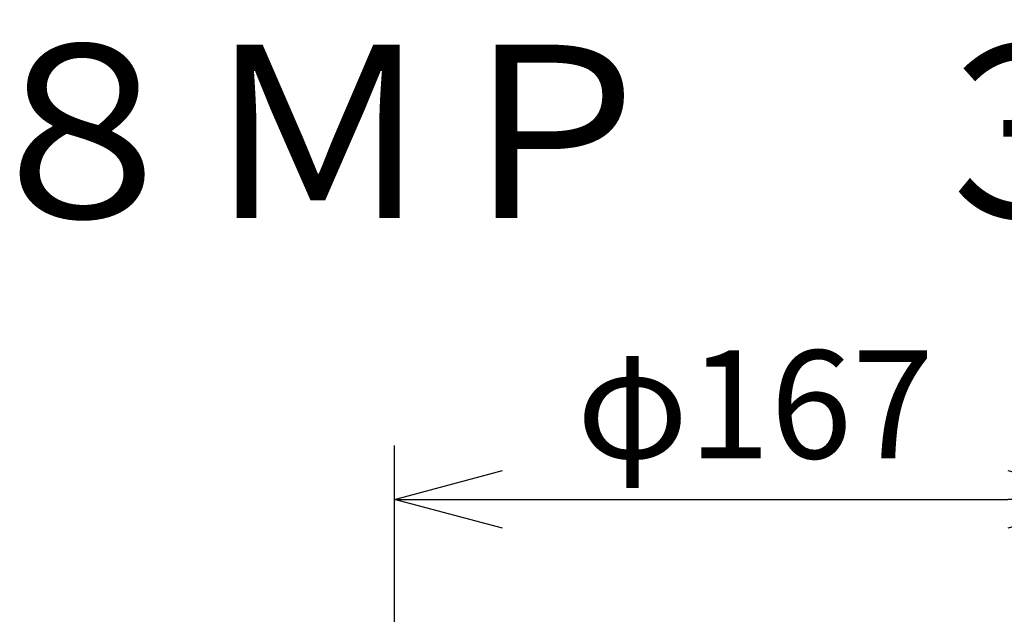
# Model space of a CAD drawing. Units: millimetres. Extents: x 602 to 738, y 379 to 497.
# Drawn here: x 630 to 653, y 483 to 497 of the extents above; entities that cross this region are included whole.
import ezdxf

# ---------------------------------------------------------------- set-up
doc = ezdxf.new("R2010")
doc.units = ezdxf.units.MM
doc.layers.add('MOJI1', color=2, linetype='Continuous')
doc.layers.add('SUNPO', color=3, linetype='Continuous')
doc.styles.get("Standard").update_dxf_attribs({"font": 'monotxt.shx', "bigfont": 'bigfont.shx'})
doc.dimstyles.get("Standard").update_dxf_attribs({"dimscale": 0, "dimtxt": 2.5, "dimasz": 2.5, "dimexe": 1.25, "dimexo": 0.625, "dimtad": 1, "dimdec": 8, "dimtxsty": 'Standard', "dimblk": 'OPEN30', "dimcen": 2.5, "dimadec": 8, "dimazin": 2, "dimtfac": 1, "dimtdec": 8, "dimtmove": 0, "dimatfit": 3, "dimldrblk": 'OPEN30', "dimfxl": 1, "dimfrac": 2, "dimarcsym": 0})

# ---------------------------------------------------------------- blocks, each defined once
blk = doc.blocks.new('_Open30')
at = {"color": 0, "linetype": 'ByBlock', "lineweight": -2}
for p, q in [((-1, 0.2679), (0, 0)), ((0, 0), (-1, -0.2679)), ((0, 0), (-1, 0))]:
    blk.add_line(p, q, dxfattribs=at)
blk = doc.blocks.new('*D1')
at = {"layer": 'Defpoints', "color": 0, "ltscale": 0.3, "transparency": 16777216}
for p in [(655.656, 485.484), (638.956, 465.254), (655.656, 465.254)]:
    blk.add_point(p, dxfattribs=at)
at = {"layer": 'SUNPO', "color": 0, "lineweight": -2, "ltscale": 0.3, "transparency": 16777216}
for p, q in [((638.956, 465.879), (638.956, 486.734)), ((655.656, 465.879), (655.656, 486.734)), ((641.456, 485.484), (653.156, 485.484))]:
    blk.add_line(p, q, dxfattribs=at)
at = {"layer": 'SUNPO', "color": 0, "lineweight": -2, "ltscale": 0.3, "transparency": 16777216, "xscale": 2.5, "yscale": 2.5, "zscale": 2.5, "rotation": 180}
blk.add_blockref('_Open30', (638.956, 485.484), dxfattribs=at)
at = {"layer": 'SUNPO', "color": 0, "lineweight": -2, "ltscale": 0.3, "transparency": 16777216, "xscale": 2.5, "yscale": 2.5, "zscale": 2.5}
blk.add_blockref('_Open30', (655.656, 485.484), dxfattribs=at)
at = {"layer": 'SUNPO', "color": 0, "ltscale": 0.3, "transparency": 16777216, "insert": (647.306, 487.359), "char_height": 2.5, "attachment_point": 5}
blk.add_mtext('φ167', dxfattribs=at)

msp = doc.modelspace()

# ---------------------------------------------------------------- texts
at = {"layer": 'MOJI1'}
msp.add_text('８ＭＰ\u3000３０倍\u3000屋外ＩＲＰＴＺ', height=4, dxfattribs=at).set_placement((629, 492))

# ---------------------------------------------------------------- dimensions: what is measured, and where the dimension line sits
at = {"layer": 'SUNPO', "color": 3, "ltscale": 0.3}
dim = msp.add_linear_dim(base=(655.65562273, 485.48415312), p1=(638.9558119, 465.25394159), p2=(655.65562273, 465.25394242), text='φ167', dimstyle='Standard', override={"dimscale": 1}, dxfattribs=at)
dim.commit()
dim.dimension.update_dxf_attribs({"geometry": '*D1', "text_midpoint": (647.30571732, 485.48415312), "dimtype": 128})

doc.saveas('drawing.dxf')
